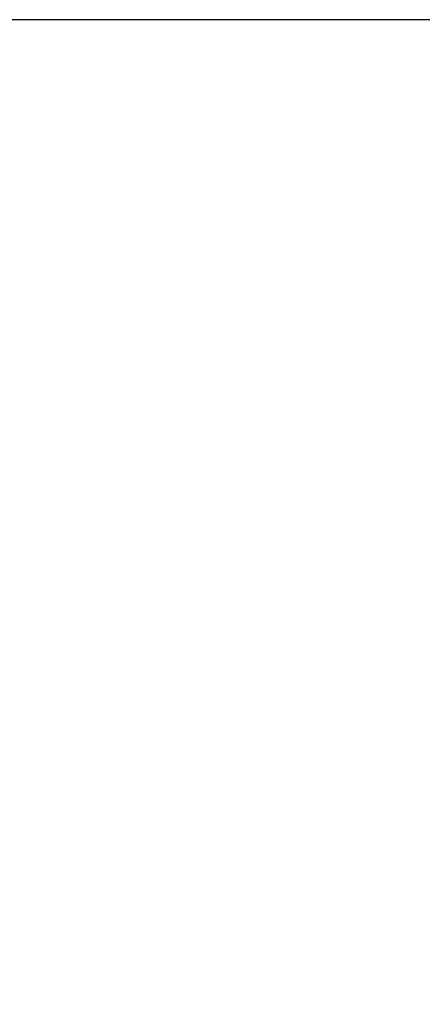
# Model space of a CAD drawing. Extents: x 41 to 1020, y 9 to 733.
# Drawn here: x 752 to 796, y 484 to 592 of the extents above; entities that cross this region are included whole.
import ezdxf

# ---------------------------------------------------------------- set-up
doc = ezdxf.new("R2010")
doc.units = 0
doc.linetypes.add('HIDDENNEW0', pattern=[4.5, 1.5, -1.5, 1.5])
doc.layers.add('TANGVIIVATNONDEF', color=3, linetype='HIDDENNEW0')

msp = doc.modelspace()

# ---------------------------------------------------------------- linework, layer by layer
at = {"color": 3, "linetype": 'CONTINUOUS'}
msp.add_line((816.38833, 591.69429), (357.37051, 591.69429), dxfattribs=at)
at = {"layer": 'TANGVIIVATNONDEF', "color": 3, "linetype": 'CONTINUOUS'}
for points in [[(456.64869, 373.29021, 0), (440.09166, 373.29021)], [(556.89163, 373.93514, 0), (549.59068, 373.93514)], [(483.89164, 373.29021, 0), (477.50014, 373.29021)], [(607.99138, 393.77405), (615.29162, 393.77405), (622.59257, 393.77405), (629.89162, 393.77405), (637.18788, 393.77405, 0.000000002), (644.49162, 393.77405), (651.80641, 393.77405), (659.09163, 393.77405), (666.33328, 393.77405), (673.69163, 393.77405), (681.22186, 393.77405), (688.29163, 393.77405), (694.68313, 393.77406), (702.89163, 393.77406), (715.53459, 393.77406), (732.09164, 393.77406)], [(491.19164, 393.77405, 0.000000002), (498.49164, 393.77405)], [(461.99165, 393.77406, 0.000000002), (469.29164, 393.77406)], [(505.79164, 393.77405, 0.000000002), (513.09163, 393.77405)], [(732.09164, 373.93514), (724.79163, 373.93514), (717.49163, 373.93514), (710.19163, 373.93514), (702.89163, 373.93514), (695.59163, 373.93514), (688.29163, 373.93514), (680.99163, 373.93514, -0.000000002), (673.69163, 373.93514), (666.39163, 373.93514), (659.09163, 373.93514), (651.79163, 373.93514), (644.49162, 373.93514), (637.19162, 373.93514), (629.89162, 373.93514), (622.59162, 373.93514), (615.29162, 373.93514), (607.99162, 373.93514)], [(732.09164, 373.29021), (724.79163, 373.29021), (717.49163, 373.29021), (710.19163, 373.29021), (702.89163, 373.29021), (695.59163, 373.29021), (688.29163, 373.29022, 0.000000004), (680.99163, 373.29022), (673.69163, 373.29022), (666.39163, 373.29022), (659.09163, 373.29022), (651.79163, 373.29022), (644.49162, 373.29022), (637.19162, 373.29022, 0.000000003), (629.89162, 373.29022), (622.59162, 373.29022), (615.29162, 373.29022), (607.99162, 373.29022)]]:
    msp.add_lwpolyline(points, format="xyb", dxfattribs=at)

doc.saveas('drawing.dxf')
